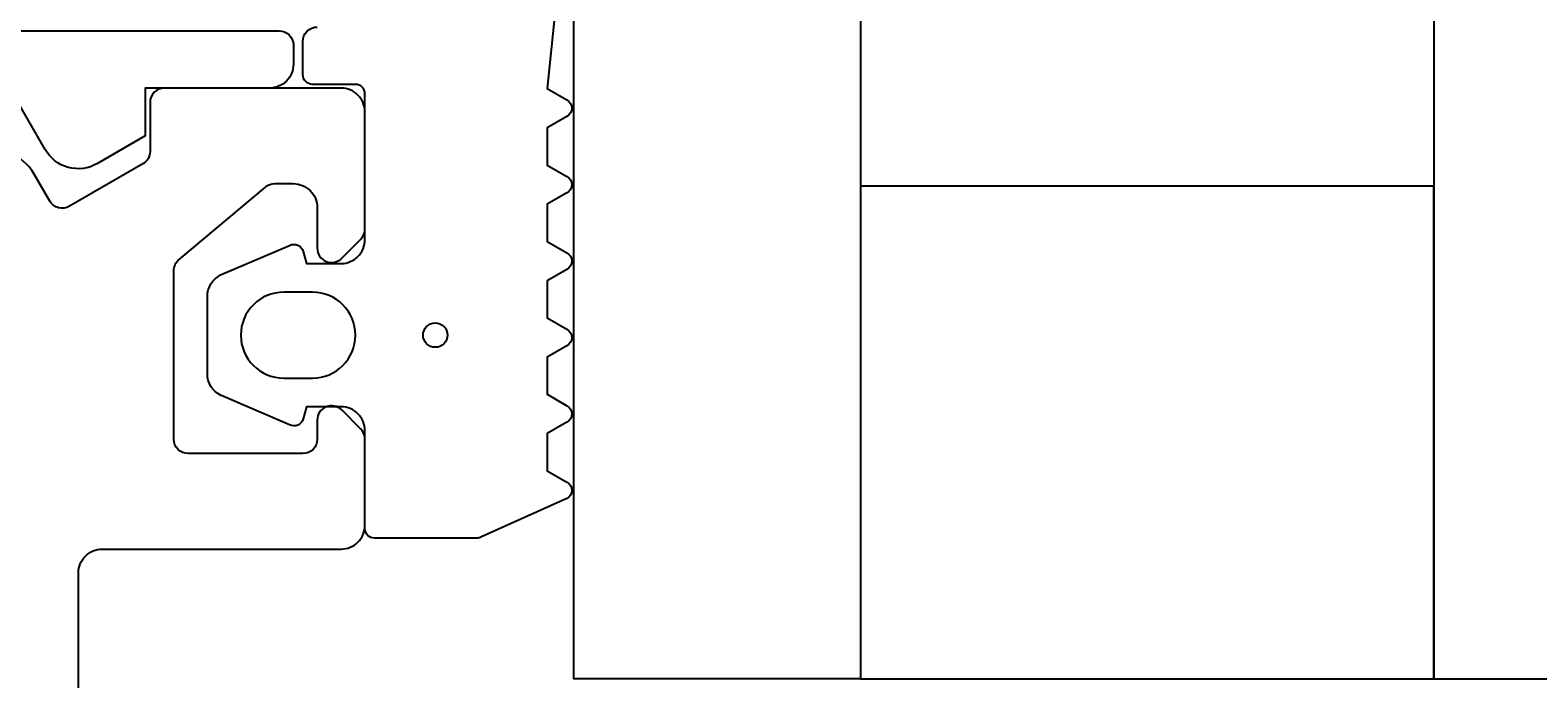
# Model space of a CAD drawing. Extents: x -102 to 112, y 66 to 168.
# Drawn here: x -65 to -34, y 119 to 132 of the extents above; entities that cross this region are included whole.
import ezdxf

# ---------------------------------------------------------------- set-up
doc = ezdxf.new("R2010")
doc.units = 0
doc.header["$LTSCALE"] = 4
doc.layers.get('0').update_dxf_attribs({"linetype": 'CONTINUOUS'})
doc.layers.get('DEFPOINTS').update_dxf_attribs({"linetype": 'CONTINUOUS'})
for name, color, linetype in [('SAPA_FOGBAND', 2, 'CONTINUOUS'), ('SAPA_GLAS', 4, 'CONTINUOUS'), ('SAPA_MATT', 1, 'CONTINUOUS'), ('SAPA_PROFIL', 7, 'CONTINUOUS')]:
    doc.layers.add(name, color=color, linetype=linetype)
doc.styles.add('ISO', font='isocp3.shx')
doc.dimstyles.get("Standard").update_dxf_attribs({"dimtxt": 0.18, "dimasz": 0.18, "dimexe": 0.18, "dimexo": 0.0625, "dimgap": 0.09, "dimtad": 0, "dimtih": 1, "dimtoh": 1, "dimzin": 0, "dimcen": 0.09, "dimazin": 3, "dimtfac": 1, "dimtofl": 0, "dimtmove": 0, "dimatfit": 3})

# ---------------------------------------------------------------- blocks, each defined once
blk = doc.blocks.new('*U124')
at = {"layer": 'SAPA_MATT', "color": 2, "style": 'ISO'}
blk.add_text('20', height=3, dxfattribs=at).set_placement((-70.496, 153.101))
blk = doc.blocks.new('*D61')
at = {"layer": 'DEFPOINTS', "color": 0}
for p in [(-78.433, 152.1), (-78.433, 130.927), (-58.433, 130.927)]:
    blk.add_point(p, dxfattribs=at)
at = {"layer": 'SAPA_MATT'}
for p, q in [((-78.433, 132.427), (-78.433, 153.6)), ((-58.433, 132.427), (-58.433, 153.6)), ((-61.433, 152.1), (-75.433, 152.1))]:
    blk.add_line(p, q, dxfattribs=at)
for points in [[(-75.433, 152.6), (-75.433, 151.6), (-78.433, 152.1)], [(-61.433, 152.6), (-61.433, 151.6), (-58.433, 152.1)]]:
    blk.add_solid(points, dxfattribs=at)
blk.add_blockref('*U124', (0, 0))
blk = doc.blocks.new('*U125')
at = {"layer": 'SAPA_MATT', "color": 2, "style": 'ISO'}
blk.add_text('51', height=3, dxfattribs=at).set_placement((-34.733, 153.1))
blk = doc.blocks.new('*D60')
at = {"layer": 'DEFPOINTS', "color": 0}
for p in [(-58.433, 152.1), (-7.433, 132.327), (-58.433, 130.927)]:
    blk.add_point(p, dxfattribs=at)
at = {"layer": 'SAPA_MATT'}
for p, q in [((-58.433, 132.427), (-58.433, 153.6)), ((-7.433, 133.827), (-7.433, 153.6)), ((-10.433, 152.1), (-55.433, 152.1))]:
    blk.add_line(p, q, dxfattribs=at)
for points in [[(-55.433, 152.6), (-55.433, 151.6), (-58.433, 152.1)], [(-10.433, 152.6), (-10.433, 151.6), (-7.433, 152.1)]]:
    blk.add_solid(points, dxfattribs=at)
blk.add_blockref('*U125', (0, 0))

msp = doc.modelspace()

# ---------------------------------------------------------------- linework, layer by layer
at = {"layer": 'SAPA_FOGBAND'}
msp.add_lwpolyline([(-54.064, 136.315), (-54.618, 130.89, 0.135319), (-54.618, 130.89), (-54.206, 130.652, -0.57735), (-54.206, 130.306), (-54.618, 130.068), (-54.618, 129.29), (-54.206, 129.052, -0.57735), (-54.206, 128.706), (-54.618, 128.468), (-54.618, 127.69), (-54.206, 127.452, -0.57735), (-54.206, 127.106), (-54.618, 126.868), (-54.618, 126.09), (-54.206, 125.852, -0.57735), (-54.206, 125.506), (-54.618, 125.268), (-54.618, 124.49), (-54.206, 124.252, -0.57735), (-54.206, 123.906), (-54.618, 123.668), (-54.618, 122.89), (-54.206, 122.652, -0.57735), (-54.206, 122.306), (-55.997, 121.506, -0.131652), (-56.097, 121.479), (-58.233, 121.479, -0.414214), (-58.433, 121.679), (-58.433, 123.729, 0.414214), (-58.933, 124.229), (-59.66, 124.229), (-59.727, 123.977, -0.474057), (-60.01, 123.85), (-61.456, 124.47, -0.2846), (-61.733, 124.918), (-61.733, 126.54, -0.2846), (-61.456, 126.988), (-60.01, 127.608, -0.474057), (-59.727, 127.481), (-59.66, 127.229), (-58.933, 127.229, 0.414214), (-58.433, 127.729), (-58.433, 130.779, 0.414214), (-58.633, 130.979), (-59.533, 130.979, -0.414214), (-59.733, 131.179), (-59.733, 131.879, -0.414214), (-59.433, 132.179)], format="xyb", dxfattribs=at)
msp.add_lwpolyline([(-59.533, 124.829, 1), (-59.533, 126.629), (-60.133, 126.629, 1), (-60.133, 124.829)], format="xyb", close=True, dxfattribs=at)
msp.add_circle((-56.962, 125.729), 0.255, dxfattribs=at)
at = {"layer": 'SAPA_GLAS'}
for points in [[(-48.059, 148.534), (-48.059, 118.534), (-54.059, 118.534), (-54.059, 148.534)], [(-36.059, 148.534), (-36.059, 118.534), (-18.059, 118.534), (-18.059, 148.534)]]:
    msp.add_lwpolyline(points, dxfattribs=at)
msp.add_lwpolyline([(-36.059, 118.534), (-36.059, 128.848), (-48.059, 128.848), (-48.059, 118.534)], close=True, dxfattribs=at)
at = {"layer": 'SAPA_PROFIL'}
for points in [[(-77.933, 132.1), (-60.232, 132.1, -0.414214), (-59.932, 131.8), (-59.932, 131.4, -0.414214), (-60.432, 130.9), (-63.032, 130.9), (-63.032, 129.9), (-64.036, 129.32, -0.415539), (-65.13, 129.616), (-65.871, 130.9)], [(-64.433, 113.75), (-64.433, 120.75, -0.414214), (-63.933, 121.25), (-58.933, 121.25, 0.414214), (-58.433, 121.75), (-58.433, 123.55, 0.198912), (-58.521, 123.762), (-58.921, 124.162, 0.668179), (-59.433, 123.95), (-59.433, 123.55, -0.414214), (-59.733, 123.25), (-62.133, 123.25, -0.414214), (-62.433, 123.55), (-62.433, 127.082, -0.221695), (-62.326, 127.311), (-60.517, 128.829, -0.176327), (-60.324, 128.9), (-59.933, 128.9, -0.414214), (-59.433, 128.4), (-59.433, 127.55, 0.668179), (-58.921, 127.338), (-58.521, 127.738, 0.198912), (-58.433, 127.95), (-58.433, 130.4, 0.414214), (-58.933, 130.9), (-62.633, 130.9, 0.414214), (-62.933, 130.6), (-62.933, 129.573, -0.267949), (-63.083, 129.313), (-64.62, 128.426, -0.414214), (-65.03, 128.535), (-65.356, 129.1, 0.358528), (-66.546, 129.546)]]:
    msp.add_lwpolyline(points, format="xyb", dxfattribs=at)

# ---------------------------------------------------------------- dimensions: what is measured, and where the dimension line sits
at = {"layer": 'SAPA_MATT'}
for base, p1, p2, picture, middle in [((-78.433, 152.1), (-58.433, 130.927), (-78.433, 130.927), '*D61', (-68.433, 154.601)), ((-58.433, 152.1), (-7.433, 132.327), (-58.433, 130.927), '*D60', (-32.933, 154.6))]:
    dim = msp.add_linear_dim(base=base, p1=p1, p2=p2, dimstyle='Standard', override={"dimscale": 1, "dimclrt": 2}, dxfattribs=at)
    dim.commit()
    dim.dimension.update_dxf_attribs({"geometry": picture, "text_midpoint": middle})

doc.saveas('drawing.dxf')
